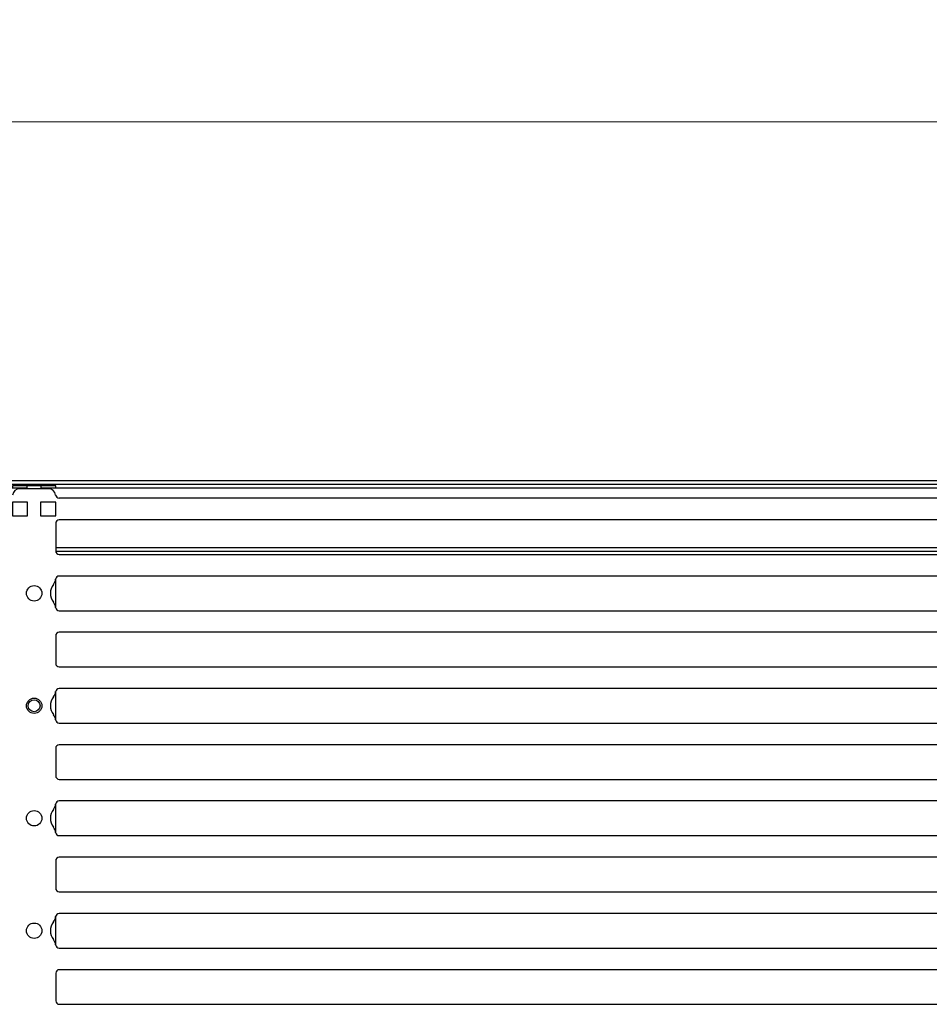
# Model space of a CAD drawing. Units: millimetres. Extents: x 359 to 5559, y 303 to 1788.
# Drawn here: x 1418 to 1544, y 1119 to 1256 of the extents above; entities that cross this region are included whole.
import ezdxf

# ---------------------------------------------------------------- set-up
doc = ezdxf.new("R2010")
doc.units = ezdxf.units.MM
doc.header["$LTSCALE"] = 0.15
doc.layers.get('Defpoints').update_dxf_attribs({"color": 8})
doc.styles.add('ROMANC', font='romanc.shx', dxfattribs={"bigfont": 'gbcbig.shx'})
doc.dimstyles.new('4', dxfattribs={"dimscale": 4, "dimtxt": 2.5, "dimasz": 2.2, "dimexe": 0.66, "dimexo": 0.2, "dimgap": 0.66, "dimtad": 1, "dimdsep": 46, "dimtxsty": 'ROMANC', "dimcen": 0, "dimclrd": 1, "dimclre": 1, "dimclrt": 1, "dimazin": 2, "dimtfac": 1, "dimtmove": 0, "dimatfit": 3, "dimfxl": 0, "dimlwd": 13, "dimlwe": 13, "dimarcsym": 0})

# ---------------------------------------------------------------- blocks, each defined once
blk = doc.blocks.new('*D824')
at = {"color": 3, "lineweight": 13, "ltscale": 0.1, "transparency": 16777216}
for p, q in [((670.32, 1192.64), (670.32, 1244.48)), ((1670.72, 1192.64), (1670.72, 1244.48)), ((679.12, 1241.84), (1661.92, 1241.84))]:
    blk.add_line(p, q, dxfattribs=at)
at = {"color": 3, "ltscale": 0.1, "transparency": 16777216}
for points in [[(679.12, 1243.3), (679.12, 1240.37), (670.32, 1241.84)], [(1661.92, 1243.3), (1661.92, 1240.37), (1670.72, 1241.84)]]:
    blk.add_solid(points, dxfattribs=at)
at = {"layer": 'Defpoints', "color": 0, "ltscale": 0.1, "transparency": 16777216}
for p in [(1670.72, 1241.84), (670.32, 1191.84), (1670.72, 1191.84)]:
    blk.add_point(p, dxfattribs=at)
at = {"color": 3, "ltscale": 0.1, "transparency": 16777216, "insert": (1169.09, 1249.48), "char_height": 10, "attachment_point": 5, "style": 'ROMANC'}
blk.add_mtext('1000', dxfattribs=at)

msp = doc.modelspace()

# ---------------------------------------------------------------- linework, layer by layer
at = {"color": 7, "linetype": 'Continuous'}
for p, q in [((1668.62, 1191.49), (672.42, 1191.49)), ((1603.83, 1189.58), (1423.6, 1189.58)), ((1604.32, 1182.69), (1423.12, 1182.69)), ((1604.32, 1182.19), (1423.12, 1182.19)), ((1603.83, 1178.77), (1423.6, 1178.77)), ((1423.12, 1174.4), (1423.12, 1178.33)), ((1423.12, 1158.78), (1423.12, 1162.71)), ((1423.6, 1158.34), (1603.83, 1158.34)), ((1603.82, 1155.34), (1423.62, 1155.34)), ((1423.12, 1143.16), (1423.12, 1147.09)), ((1423.62, 1134.91), (1603.82, 1134.91)), ((1423.12, 1127.54), (1423.12, 1131.47)), ((1603.82, 1124.1), (1423.62, 1124.1)), ((1423.12, 1123.6), (1423.12, 1119.79)), ((1423.62, 1119.29), (1603.82, 1119.29))]:
    msp.add_line(p, q, dxfattribs=at)
for points in [[(1608.32, 1191.29), (1608.32, 1190.99), (1666.97, 1190.99), (1666.97, 1191.29), (1668.62, 1191.29), (1668.62, 1191.99), (672.42, 1191.99), (672.42, 1191.29), (674.06, 1191.29), (674.06, 1190.99)], [(1419.12, 1191.29), (1419.12, 1190.99), (1233.92, 1190.99), (1233.92, 1191.29)], [(1423.12, 1190.99), (1423.12, 1191.29), (1417.12, 1191.29), (1417.12, 1190.99)], [(1606.32, 1191.29), (1606.32, 1190.99), (1421.12, 1190.99), (1421.12, 1191.29)]]:
    msp.add_lwpolyline(points, dxfattribs=at)
for points in [[(1423.11, 1190.01, 0.375565), (1422.12, 1190.88), (1418.12, 1190.88, 0.375565), (1417.13, 1190.01)], [(1423.11, 1174.4, 0.377964), (1423.6, 1173.96), (1603.83, 1173.96, 0.377964), (1604.33, 1174.4)], [(1604.33, 1162.71, 0.377964), (1603.83, 1163.15), (1423.6, 1163.15, 0.377964), (1423.11, 1162.71)], [(1423.62, 1155.34, 0.414214), (1423.12, 1154.84), (1423.12, 1151.03, 0.414214), (1423.62, 1150.53), (1603.82, 1150.53, 0.414214), (1604.32, 1151.03), (1604.32, 1154.84, 0.414214), (1603.82, 1155.34)], [(1604.33, 1147.09, 0.377964), (1603.83, 1147.53), (1423.6, 1147.53, 0.377964), (1423.11, 1147.09)], [(1423.11, 1143.16, 0.377964), (1423.6, 1142.72), (1603.83, 1142.72, 0.377964), (1604.33, 1143.16)], [(1603.82, 1134.91, 0.414214), (1604.32, 1135.41), (1604.32, 1139.22, 0.414214), (1603.82, 1139.72), (1423.62, 1139.72, 0.414214), (1423.12, 1139.22), (1423.12, 1135.41, 0.414214), (1423.62, 1134.91)], [(1604.33, 1131.47, 0.377964), (1603.83, 1131.91), (1423.6, 1131.91, 0.377964), (1423.11, 1131.47)], [(1423.11, 1127.54, 0.377964), (1423.6, 1127.1), (1603.83, 1127.1, 0.377964), (1604.33, 1127.54)]]:
    msp.add_lwpolyline(points, format="xyb", dxfattribs=at)
for points in [[(1419.22, 1189.03), (1417.12, 1189.03), (1417.12, 1187.13), (1419.22, 1187.13)], [(1423.12, 1189.03), (1421.02, 1189.03), (1421.02, 1187.13), (1423.12, 1187.13)]]:
    msp.add_lwpolyline(points, close=True, dxfattribs=at)
for points in [[(1603.82, 1186.58), (1423.62, 1186.58, 0.414214), (1423.12, 1186.08), (1423.12, 1182.27, 0.414214), (1423.62, 1181.77), (1603.82, 1181.77, 0.414214), (1604.32, 1182.27), (1604.32, 1186.08, 0.414214)], [(1603.82, 1170.96), (1423.62, 1170.96, 0.414214), (1423.12, 1170.46), (1423.12, 1166.65, 0.414214), (1423.62, 1166.15), (1603.82, 1166.15, 0.414214), (1604.32, 1166.65), (1604.32, 1170.46, 0.414214)]]:
    msp.add_lwpolyline(points, format="xyb", close=True, dxfattribs=at)
for centre, radius in [((1420.12, 1176.37), 1.07), ((1420.12, 1160.75), 1.07), ((1420.12, 1160.75), 0.825), ((1420.12, 1145.13), 1.07), ((1420.12, 1129.51), 1.07)]:
    msp.add_circle(centre, radius, dxfattribs=at)
for centre, radius, start, end in [((1423.6, 1190.08), 0.5, 187.6623, 270), ((1423.6, 1178.27), 0.5, 90, 172.8192), ((1424.38, 1176.37), 2, 141.9962, 218.0038), ((1421.62, 1178.52), 1.5, 321.9962, 352.8192), ((1421.62, 1174.21), 1.5, 7.1808, 38.0038), ((1421.62, 1162.9), 1.5, 321.9962, 352.8192), ((1424.38, 1160.75), 2, 141.9962, 218.0038), ((1421.62, 1158.59), 1.5, 7.1808, 38.0038), ((1423.6, 1158.84), 0.5, 187.1808, 270), ((1424.38, 1145.13), 2, 141.9962, 218.0038), ((1421.62, 1147.28), 1.5, 321.9962, 352.8192), ((1421.62, 1142.97), 1.5, 7.1808, 38.0038), ((1421.62, 1131.66), 1.5, 321.9962, 352.8192), ((1424.38, 1129.51), 2, 141.9962, 218.0038), ((1421.62, 1127.35), 1.5, 7.1808, 38.0038), ((1423.62, 1123.6), 0.5, 90, 180), ((1423.62, 1119.79), 0.5, 180, 270)]:
    msp.add_arc(centre, radius, start, end, dxfattribs=at)

# ---------------------------------------------------------------- dimensions: what is measured, and where the dimension line sits
at = {"ltscale": 0.1}
dim = msp.add_linear_dim(base=(1670.72, 1241.84), p1=(670.32, 1191.84), p2=(1670.72, 1191.84), dimstyle='4', override={"dimdec": 0, "dimclrd": 3, "dimclre": 3, "dimclrt": 3}, dxfattribs=at)
dim.commit()
dim.dimension.update_dxf_attribs({"geometry": '*D824', "text_midpoint": (1169.09, 1241.84), "dimtype": 160})

doc.saveas('drawing.dxf')
